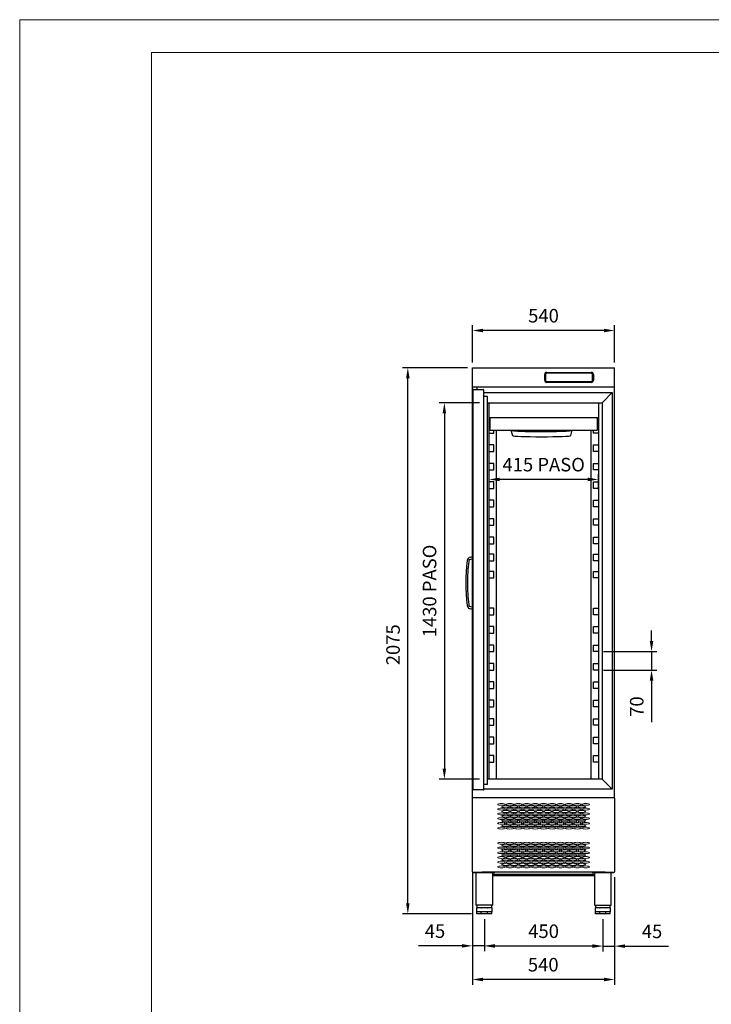
# Model space of a CAD drawing. Units: millimetres. Extents: x 9014 to 14267, y 557 to 7986.
# Drawn here: x 9014 to 11641, y 4245 to 7986 of the extents above; entities that cross this region are included whole.
import ezdxf

# ---------------------------------------------------------------- set-up
doc = ezdxf.new("R2010")
doc.units = ezdxf.units.MM
doc.layers.add('ACOTA', color=50, linetype='Continuous')
doc.layers.add('FORMATO', color=180, linetype='Continuous', lineweight=0)
doc.layers.add('LIMITS', color=1, linetype='Continuous', lineweight=0)
doc.styles.add('E1', font='isocp.shx')
doc.styles.add('SLDTEXTSTYLE1', font='TXT', dxfattribs={"width": 0.7})
doc.dimstyles.new('SLDDIMSTYLE0', dxfattribs={"dimtxt": 2.568319, "dimasz": 2, "dimexe": 0, "dimexo": 0.0625, "dimgap": 0.64208, "dimtad": 1, "dimdec": 1, "dimlfac": 12, "dimrnd": 1e-09, "dimzin": 12, "dimdsep": 46, "dimtxsty": 'SLDTEXTSTYLE1', "dimsah": 1, "dimcen": 0.09, "dimadec": 0, "dimazin": 0, "dimtfac": 1, "dimtdec": 1, "dimtofl": 0, "dimtmove": 0, "dimatfit": 3, "dimfxl": 0, "dimtolj": 1, "dimtzin": 12, "dimarcsym": 0})

# ---------------------------------------------------------------- blocks, each defined once
blk = doc.blocks.new('*D14')
at = {"layer": 'ACOTA', "color": 0, "lineweight": -2}
for p, q in [((10733.5, 4747.1), (10733.5, 4319.7)), ((11273.1, 4728.8), (11273.1, 4319.7)), ((11233.1, 4339.7), (10773.5, 4339.7))]:
    blk.add_line(p, q, dxfattribs=at)
at = {"layer": 'ACOTA', "color": 0}
for points in [[(10773.5, 4346.4), (10773.5, 4333), (10733.5, 4339.7)], [(11233.1, 4346.4), (11233.1, 4333), (11273.1, 4339.7)]]:
    blk.add_solid(points, dxfattribs=at)
at = {"layer": 'DEFPOINTS', "color": 0}
for p in [(10733.5, 4767.1), (11273.1, 4748.8), (10733.5, 4339.7)]:
    blk.add_point(p, dxfattribs=at)
at = {"layer": 'ACOTA', "color": 7, "insert": (11002.3, 4395.9), "char_height": 51.37, "attachment_point": 5, "style": 'E1'}
blk.add_mtext('\\A1;540', dxfattribs=at)
blk = doc.blocks.new('*D15')
at = {"layer": 'ACOTA', "color": 0, "lineweight": -2}
for p, q in [((11273.1, 4728.8), (11273.1, 4446.4)), ((11228.6, 4569), (11228.6, 4446.4)), ((11188.6, 4466.4), (11148.6, 4466.4)), ((11228.6, 4466.4), (11273.1, 4466.4)), ((11313.1, 4466.4), (11477.9, 4466.4))]:
    blk.add_line(p, q, dxfattribs=at)
at = {"layer": 'ACOTA', "color": 0}
for points in [[(11188.6, 4473.1), (11188.6, 4459.7), (11228.6, 4466.4)], [(11313.1, 4473.1), (11313.1, 4459.7), (11273.1, 4466.4)]]:
    blk.add_solid(points, dxfattribs=at)
at = {"layer": 'DEFPOINTS', "color": 0}
for p in [(11273.1, 4748.8), (11228.6, 4589), (11228.6, 4466.4)]:
    blk.add_point(p, dxfattribs=at)
at = {"layer": 'ACOTA', "color": 7, "insert": (11415.5, 4522.6), "char_height": 51.37, "attachment_point": 5, "style": 'E1'}
blk.add_mtext('\\A1;45', dxfattribs=at)
blk = doc.blocks.new('*D16')
at = {"layer": 'ACOTA', "color": 0, "lineweight": -2}
for p, q in [((10733.5, 4747.1), (10733.5, 4447.5)), ((10778.6, 4569), (10778.6, 4447.5)), ((10693.5, 4467.5), (10528.8, 4467.5)), ((10778.6, 4467.5), (10733.5, 4467.5)), ((10818.6, 4467.5), (10858.6, 4467.5))]:
    blk.add_line(p, q, dxfattribs=at)
at = {"layer": 'ACOTA', "color": 0}
for points in [[(10693.5, 4474.1), (10693.5, 4460.8), (10733.5, 4467.5)], [(10818.6, 4474.1), (10818.6, 4460.8), (10778.6, 4467.5)]]:
    blk.add_solid(points, dxfattribs=at)
at = {"layer": 'DEFPOINTS', "color": 0}
for p in [(10733.5, 4767.1), (10778.6, 4589), (10778.6, 4467.5)]:
    blk.add_point(p, dxfattribs=at)
at = {"layer": 'ACOTA', "color": 7, "insert": (10591.2, 4523.6), "char_height": 51.37, "attachment_point": 5, "style": 'E1'}
blk.add_mtext('\\A1;45', dxfattribs=at)
blk = doc.blocks.new('*D17')
at = {"layer": 'ACOTA', "color": 0, "lineweight": -2}
for p, q in [((10778.6, 4569), (10778.6, 4446.9)), ((11228.6, 4569), (11228.6, 4446.9)), ((11188.6, 4466.9), (10818.6, 4466.9))]:
    blk.add_line(p, q, dxfattribs=at)
at = {"layer": 'ACOTA', "color": 0}
for points in [[(10818.6, 4473.6), (10818.6, 4460.3), (10778.6, 4466.9)], [(11188.6, 4473.6), (11188.6, 4460.3), (11228.6, 4466.9)]]:
    blk.add_solid(points, dxfattribs=at)
at = {"layer": 'DEFPOINTS', "color": 0}
for p in [(10778.6, 4589), (11228.6, 4589), (10778.6, 4466.9)]:
    blk.add_point(p, dxfattribs=at)
at = {"layer": 'ACOTA', "color": 7, "insert": (11003.6, 4523.1), "char_height": 51.37, "attachment_point": 5, "style": 'E1'}
blk.add_mtext('\\A1;450', dxfattribs=at)
blk = doc.blocks.new('*D27')
at = {"layer": 'ACOTA', "color": 0, "lineweight": -2}
for p, q in [((10733.5, 6683.2), (10733.5, 6825.3)), ((11273.1, 6683.2), (11273.1, 6825.3)), ((11233.1, 6805.3), (10773.5, 6805.3))]:
    blk.add_line(p, q, dxfattribs=at)
at = {"layer": 'ACOTA', "color": 0}
for points in [[(10773.5, 6811.9), (10773.5, 6798.6), (10733.5, 6805.3)], [(11233.1, 6811.9), (11233.1, 6798.6), (11273.1, 6805.3)]]:
    blk.add_solid(points, dxfattribs=at)
at = {"layer": 'DEFPOINTS', "color": 0}
for p in [(10733.5, 6805.3), (10733.5, 6663.2), (11273.1, 6663.2)]:
    blk.add_point(p, dxfattribs=at)
at = {"layer": 'ACOTA', "color": 7, "insert": (11003.3, 6861.4), "char_height": 51.37, "attachment_point": 5, "style": 'E1'}
blk.add_mtext('\\A1;540', dxfattribs=at)
blk = doc.blocks.new('*D18')
at = {"layer": 'ACOTA', "color": 0, "lineweight": -2}
for p, q in [((10714.1, 6663.8), (10468.1, 6663.8)), ((10488.1, 4629), (10488.1, 6623.8)), ((10729.6, 4589), (10468.1, 4589))]:
    blk.add_line(p, q, dxfattribs=at)
at = {"layer": 'ACOTA', "color": 0}
for points in [[(10481.4, 6623.8), (10494.7, 6623.8), (10488.1, 6663.8)], [(10481.4, 4629), (10494.7, 4629), (10488.1, 4589)]]:
    blk.add_solid(points, dxfattribs=at)
at = {"layer": 'DEFPOINTS', "color": 0}
for p in [(10488.1, 6663.8), (10734.1, 6663.8), (10749.6, 4589)]:
    blk.add_point(p, dxfattribs=at)
at = {"layer": 'ACOTA', "color": 7, "insert": (10431.9, 5611.3), "char_height": 51.37, "attachment_point": 5, "rotation": 90, "style": 'E1'}
blk.add_mtext('\\A1;2075', dxfattribs=at)
blk = doc.blocks.new('*D28')
at = {"layer": 'ACOTA', "color": 0, "lineweight": -2}
for p, q in [((10796.4, 6202.5), (10796.4, 6259.5)), ((11211.6, 6202.5), (11211.6, 6259.5)), ((11171.6, 6239.5), (10836.4, 6239.5))]:
    blk.add_line(p, q, dxfattribs=at)
at = {"layer": 'ACOTA', "color": 0}
for points in [[(10836.4, 6246.2), (10836.4, 6232.8), (10796.4, 6239.5)], [(11171.6, 6246.2), (11171.6, 6232.8), (11211.6, 6239.5)]]:
    blk.add_solid(points, dxfattribs=at)
at = {"layer": 'DEFPOINTS', "color": 0}
for p in [(10796.4, 6239.5), (10796.4, 6182.5), (11211.6, 6182.5)]:
    blk.add_point(p, dxfattribs=at)
at = {"layer": 'ACOTA', "color": 7, "insert": (11004, 6295.7), "char_height": 51.366, "attachment_point": 5, "style": 'E1'}
blk.add_mtext('\\A1;415 PASO', dxfattribs=at)
blk = doc.blocks.new('*D7')
at = {"layer": 'ACOTA', "color": 0, "lineweight": -2}
for p, q in [((10760.4, 6530.6), (10606.8, 6530.6)), ((10626.8, 6490.6), (10626.8, 5141)), ((10760.4, 5101), (10606.8, 5101))]:
    blk.add_line(p, q, dxfattribs=at)
at = {"layer": 'ACOTA', "color": 0}
for points in [[(10620.1, 6490.6), (10633.4, 6490.6), (10626.8, 6530.6)], [(10620.1, 5141), (10633.4, 5141), (10626.8, 5101)]]:
    blk.add_solid(points, dxfattribs=at)
at = {"layer": 'DEFPOINTS', "color": 0}
for p in [(10780.4, 6530.6), (10626.8, 5101), (10780.4, 5101)]:
    blk.add_point(p, dxfattribs=at)
at = {"layer": 'ACOTA', "color": 7, "insert": (10570.6, 5815.8), "char_height": 51.366, "attachment_point": 5, "rotation": 90, "style": 'E1'}
blk.add_mtext('\\A1;1430 PASO', dxfattribs=at)
blk = doc.blocks.new('*D8')
at = {"layer": 'ACOTA', "color": 0, "lineweight": -2}
for p, q in [((11413.6, 5625.3), (11413.6, 5665.3)), ((11231.6, 5585.3), (11433.6, 5585.3)), ((11413.6, 5585.3), (11413.6, 5515.3)), ((11231.6, 5515.3), (11433.6, 5515.3)), ((11413.6, 5475.3), (11413.6, 5317.8))]:
    blk.add_line(p, q, dxfattribs=at)
at = {"layer": 'ACOTA', "color": 0}
for points in [[(11406.9, 5625.3), (11420.3, 5625.3), (11413.6, 5585.3)], [(11406.9, 5475.3), (11420.3, 5475.3), (11413.6, 5515.3)]]:
    blk.add_solid(points, dxfattribs=at)
at = {"layer": 'DEFPOINTS', "color": 0}
for p in [(11211.6, 5585.3), (11211.6, 5515.3), (11413.6, 5515.3)]:
    blk.add_point(p, dxfattribs=at)
at = {"layer": 'ACOTA', "color": 7, "insert": (11357.4, 5376.5), "char_height": 51.37, "attachment_point": 5, "rotation": 90, "style": 'E1'}
blk.add_mtext('\\A1;70', dxfattribs=at)

msp = doc.modelspace()

# ---------------------------------------------------------------- linework, layer by layer
at = {"color": 7, "linetype": 'Continuous'}
for p, q in [((10733.5, 5028.8), (10733.5, 6663.2)), ((10734.1, 6663.8), (11272.7, 6663.8)), ((11273.1, 5028.8), (11273.1, 6663.2)), ((11007.8, 6616.2), (11007.8, 6638.2)), ((11011.3, 6638.2), (11011.3, 6616.2)), ((11015.8, 6646.2), (11184.8, 6646.2)), ((11184.8, 6642.7), (11015.8, 6642.7)), ((11189.3, 6616.2), (11189.3, 6638.2)), ((11192.8, 6638.2), (11192.8, 6616.2)), ((11272.5, 6589.6), (10734.1, 6589.6)), ((10749.7, 6589.6), (10749.7, 6581.2)), ((10749.7, 6589.6), (10749.7, 6581.2)), ((11015.8, 6611.7), (11184.8, 6611.7)), ((11184.8, 6608.2), (11015.8, 6608.2)), ((10735.4, 6578.2), (10735.4, 6579.7)), ((10735.4, 6578.2), (10735.4, 5062.2)), ((10736.9, 6581.2), (10743.4, 6581.2)), ((10743.4, 6581.2), (10773.6, 6581.2)), ((10776.1, 6578.2), (10776.1, 6578.7)), ((10776.1, 5060.2), (10776.1, 6578.2)), ((10776.1, 6570.3), (11263.9, 6570.3)), ((10790.9, 6554.1), (10776.1, 6554.1)), ((10790.9, 6554.1), (10776.1, 6554.1)), ((10790.9, 5080.6), (10790.9, 6554.1)), ((11227.3, 6531.7), (11263.9, 6570.3)), ((11263.9, 6570.3), (11263.9, 5063.3)), ((10790.9, 6530.6), (11226.2, 6530.6)), ((10796.4, 6174), (10796.4, 6530.6)), ((11211.6, 6530.6), (11211.6, 5101)), ((11226.2, 6530.6), (11227.3, 6531.7)), ((11226.2, 6530.6), (11227.3, 6531.7)), ((11226.2, 6530.6), (11226.2, 5101)), ((10796.4, 6475.3), (11211.6, 6475.3)), ((10800, 6475.3), (10800, 6428.5)), ((11208, 6428.5), (11208, 6475.3)), ((10800, 6440.3), (10796.4, 6440.3)), ((11208, 6440.3), (11211.6, 6440.3)), ((10796.4, 6415.3), (10814.6, 6415.3)), ((10802.2, 6426.2), (11205.7, 6426.2)), ((10814.6, 6415.3), (10814.6, 6426.2)), ((10823.4, 6426.2), (10823.4, 5300.3)), ((10879.8, 6426.2), (10885, 6406.2)), ((11107, 6406.2), (11112.2, 6426.2)), ((11184.6, 5101), (11184.6, 6426.2)), ((11193.4, 6415.3), (11193.4, 6426.2)), ((11211.6, 6415.3), (11193.4, 6415.3)), ((10814.6, 6370.3), (10796.4, 6370.3)), ((10814.6, 6345.3), (10814.6, 6370.3)), ((11193.4, 6345.3), (11193.4, 6370.3)), ((11193.4, 6370.3), (11211.6, 6370.3)), ((10796.4, 6345.3), (10814.6, 6345.3)), ((11211.6, 6345.3), (11193.4, 6345.3)), ((10814.6, 6300.3), (10796.4, 6300.3)), ((10814.6, 6275.3), (10814.6, 6300.3)), ((11193.4, 6275.3), (11193.4, 6300.3)), ((11193.4, 6300.3), (11211.6, 6300.3)), ((10796.4, 6275.3), (10814.6, 6275.3)), ((11211.6, 6275.3), (11193.4, 6275.3)), ((10814.6, 6230.3), (10796.4, 6230.3)), ((10814.6, 6205.3), (10814.6, 6230.3)), ((11193.4, 6205.3), (11193.4, 6230.3)), ((11193.4, 6230.3), (11211.6, 6230.3)), ((10796.4, 6205.3), (10814.6, 6205.3)), ((10796.4, 5101), (10796.4, 6174)), ((11211.6, 6205.3), (11193.4, 6205.3)), ((10814.6, 6160.3), (10796.4, 6160.3)), ((10796.4, 6135.3), (10814.6, 6135.3)), ((10814.6, 6135.3), (10814.6, 6160.3)), ((11193.4, 6135.3), (11193.4, 6160.3)), ((11193.4, 6160.3), (11211.6, 6160.3)), ((11211.6, 6135.3), (11193.4, 6135.3)), ((10814.6, 6090.3), (10796.4, 6090.3)), ((10796.4, 6065.3), (10814.6, 6065.3)), ((10814.6, 6065.3), (10814.6, 6090.3)), ((11193.4, 6065.3), (11193.4, 6090.3)), ((11193.4, 6090.3), (11211.6, 6090.3)), ((11211.6, 6065.3), (11193.4, 6065.3)), ((10814.6, 6020.3), (10796.4, 6020.3)), ((10796.4, 5995.3), (10814.6, 5995.3)), ((10814.6, 5995.3), (10814.6, 6020.3)), ((11193.4, 5995.3), (11193.4, 6020.3)), ((11193.4, 6020.3), (11211.6, 6020.3)), ((11211.6, 5995.3), (11193.4, 5995.3)), ((10814.6, 5955.3), (10796.4, 5955.3)), ((10814.6, 5930.3), (10814.6, 5955.3)), ((11193.4, 5930.3), (11193.4, 5955.3)), ((11193.4, 5955.3), (11211.6, 5955.3)), ((10733.5, 5755.2), (10733.5, 5936.7)), ((10796.4, 5930.3), (10814.6, 5930.3)), ((11211.6, 5930.3), (11193.4, 5930.3)), ((10814.6, 5890.3), (10796.4, 5890.3)), ((10814.6, 5865.3), (10814.6, 5890.3)), ((11193.4, 5865.3), (11193.4, 5890.3)), ((11193.4, 5890.3), (11211.6, 5890.3)), ((10796.4, 5865.3), (10814.6, 5865.3)), ((11211.6, 5865.3), (11193.4, 5865.3)), ((10814.6, 5750.3), (10796.4, 5750.3)), ((10796.4, 5725.3), (10814.6, 5725.3)), ((10814.6, 5725.3), (10814.6, 5750.3)), ((11193.4, 5725.3), (11193.4, 5750.3)), ((11193.4, 5750.3), (11211.6, 5750.3)), ((11211.6, 5725.3), (11193.4, 5725.3)), ((10814.6, 5680.3), (10796.4, 5680.3)), ((10796.4, 5655.3), (10814.6, 5655.3)), ((10814.6, 5655.3), (10814.6, 5680.3)), ((11193.4, 5655.3), (11193.4, 5680.3)), ((11193.4, 5680.3), (11211.6, 5680.3)), ((11211.6, 5655.3), (11193.4, 5655.3)), ((10814.6, 5610.3), (10796.4, 5610.3)), ((10796.4, 5585.3), (10814.6, 5585.3)), ((10814.6, 5585.3), (10814.6, 5610.3)), ((11193.4, 5585.3), (11193.4, 5610.3)), ((11193.4, 5610.3), (11211.6, 5610.3)), ((11211.6, 5585.3), (11193.4, 5585.3)), ((10814.6, 5540.3), (10796.4, 5540.3)), ((10814.6, 5515.3), (10814.6, 5540.3)), ((11193.4, 5515.3), (11193.4, 5540.3)), ((11193.4, 5540.3), (11211.6, 5540.3)), ((10796.4, 5515.3), (10814.6, 5515.3)), ((11211.6, 5515.3), (11193.4, 5515.3)), ((10814.6, 5470.3), (10796.4, 5470.3)), ((10814.6, 5445.3), (10814.6, 5470.3)), ((11193.4, 5445.3), (11193.4, 5470.3)), ((11193.4, 5470.3), (11211.6, 5470.3)), ((10796.4, 5445.3), (10814.6, 5445.3)), ((11211.6, 5445.3), (11193.4, 5445.3)), ((10814.6, 5400.3), (10796.4, 5400.3)), ((10814.6, 5375.3), (10814.6, 5400.3)), ((11193.4, 5375.3), (11193.4, 5400.3)), ((11193.4, 5400.3), (11211.6, 5400.3)), ((10796.4, 5375.3), (10814.6, 5375.3)), ((11211.6, 5375.3), (11193.4, 5375.3)), ((10814.6, 5330.3), (10796.4, 5330.3)), ((10814.6, 5305.3), (10814.6, 5330.3)), ((11193.4, 5305.3), (11193.4, 5330.3)), ((11193.4, 5330.3), (11211.6, 5330.3)), ((10796.4, 5305.3), (10814.6, 5305.3)), ((10823.4, 5300.3), (10823.4, 5101)), ((11211.6, 5305.3), (11193.4, 5305.3)), ((10814.6, 5260.3), (10796.4, 5260.3)), ((10814.6, 5235.3), (10814.6, 5260.3)), ((11193.4, 5235.3), (11193.4, 5260.3)), ((11193.4, 5260.3), (11211.6, 5260.3)), ((10796.4, 5235.3), (10814.6, 5235.3)), ((11211.6, 5235.3), (11193.4, 5235.3)), ((10814.6, 5190.3), (10796.4, 5190.3)), ((10796.4, 5165.3), (10814.6, 5165.3)), ((10814.6, 5165.3), (10814.6, 5190.3)), ((11193.4, 5165.3), (11193.4, 5190.3)), ((11193.4, 5190.3), (11211.6, 5190.3)), ((11211.6, 5165.3), (11193.4, 5165.3)), ((11226.2, 5101), (10790.9, 5101)), ((11226.2, 5101), (11227.3, 5099.9)), ((11226.2, 5101), (11227.3, 5099.9)), ((11227.3, 5099.9), (11262.9, 5064.3)), ((11227.3, 5099.9), (11262.9, 5064.3)), ((10735.4, 5060.2), (10735.4, 5062.2)), ((10775.5, 5059.6), (10736, 5059.6)), ((10790.9, 5080.6), (10776.1, 5080.6)), ((10790.9, 5080.6), (10776.1, 5080.6)), ((11263.9, 5063.3), (10776.1, 5063.3)), ((11262.9, 5064.3), (11263.9, 5063.3)), ((11262.9, 5064.3), (11263.9, 5063.3)), ((11273.1, 5029.7), (10733.5, 5029.7)), ((10733.5, 4748.8), (10733.5, 5028.8)), ((11273.1, 5028.8), (11273.1, 4748.8)), ((10734.3, 4748), (10737.1, 4748)), ((10737.1, 4748), (10745.1, 4748)), ((10737.6, 4748), (10737.6, 4746.6)), ((10737.6, 4746.6), (10818.6, 4746.6)), ((10745.1, 4748), (10772.1, 4748)), ((10745.9, 4746.6), (10745.9, 4621.6)), ((11237.1, 4748), (10770.1, 4748)), ((10810.4, 4621.6), (10810.4, 4746.6)), ((11196.9, 4738), (10810.4, 4738)), ((10810.4, 4735), (11196.9, 4735)), ((10818.6, 4748), (10818.6, 4746.6)), ((11188.6, 4748), (11188.6, 4746.6)), ((11188.6, 4746.6), (11268.6, 4746.6)), ((11196.9, 4746.6), (11196.9, 4621.6)), ((11235.1, 4748), (11272.5, 4748)), ((11260.4, 4621.6), (11260.4, 4746.6)), ((11268.6, 4748), (11268.6, 4746.6)), ((11273.1, 4748.6), (11273.1, 4748.8)), ((10810.4, 4621.6), (10745.9, 4621.6)), ((10749.6, 4621.6), (10749.6, 4611.8)), ((10749.6, 4597), (10749.6, 4611.8)), ((10749.6, 4611.8), (10750.2, 4611.8)), ((10757.8, 4611.8), (10750.2, 4611.8)), ((10750.2, 4611.8), (10750.2, 4611.8)), ((10766.5, 4611.8), (10757.8, 4611.8)), ((10766.5, 4611.8), (10766.5, 4611.8)), ((10766.5, 4611.8), (10767.9, 4611.8)), ((10778.6, 4611.8), (10767.9, 4611.8)), ((10767.9, 4611.8), (10767.9, 4611.8)), ((10789.4, 4611.8), (10778.6, 4611.8)), ((10789.4, 4611.8), (10789.4, 4611.8)), ((10789.4, 4611.8), (10790.8, 4611.8)), ((10798.4, 4611.8), (10790.8, 4611.8)), ((10790.8, 4611.8), (10790.8, 4611.8)), ((10806.1, 4611.8), (10798.4, 4611.8)), ((10806.1, 4611.8), (10806.1, 4611.8)), ((10806.1, 4611.8), (10806.6, 4611.8)), ((10806.6, 4611.8), (10806.6, 4621.6)), ((10806.6, 4611.8), (10806.6, 4597)), ((11196.9, 4621.6), (11260.4, 4621.6)), ((11200.6, 4621.6), (11200.6, 4611.8)), ((11200.6, 4597), (11200.6, 4611.8)), ((11200.6, 4611.8), (11201.2, 4611.8)), ((11208.8, 4611.8), (11201.2, 4611.8)), ((11201.2, 4611.8), (11201.2, 4611.8)), ((11216.5, 4611.8), (11208.8, 4611.8)), ((11216.5, 4611.8), (11216.5, 4611.8)), ((11216.5, 4611.8), (11217.9, 4611.8)), ((11228.6, 4611.8), (11217.9, 4611.8)), ((11217.9, 4611.8), (11217.9, 4611.8)), ((11239.4, 4611.8), (11228.6, 4611.8)), ((11239.4, 4611.8), (11239.4, 4611.8)), ((11239.4, 4611.8), (11240.8, 4611.8)), ((11248.4, 4611.8), (11240.8, 4611.8)), ((11240.8, 4611.8), (11240.8, 4611.8)), ((11256.1, 4611.8), (11248.4, 4611.8)), ((11256.1, 4611.8), (11256.1, 4611.8)), ((11256.1, 4611.8), (11256.6, 4611.8)), ((11256.6, 4611.8), (11256.6, 4621.6)), ((11256.6, 4611.8), (11256.6, 4597)), ((10767, 4597), (10749.6, 4597)), ((10749.6, 4589), (10749.6, 4597)), ((10767, 4589), (10749.6, 4589)), ((10766.5, 4597), (10750.2, 4597)), ((10790.2, 4597), (10767, 4597)), ((10767, 4589), (10767, 4597)), ((10790.2, 4589), (10767, 4589)), ((10789.4, 4597), (10767.9, 4597)), ((10806.6, 4597), (10790.2, 4597)), ((10790.2, 4589), (10790.2, 4597)), ((10806.6, 4589), (10790.2, 4589)), ((10806.1, 4597), (10790.8, 4597)), ((10806.6, 4589), (10806.6, 4597)), ((11217, 4597), (11200.6, 4597)), ((11200.6, 4589), (11200.6, 4597)), ((11217, 4589), (11200.6, 4589)), ((11216.5, 4597), (11201.2, 4597)), ((11240.2, 4597), (11217, 4597)), ((11217, 4589), (11217, 4597)), ((11240.2, 4589), (11217, 4589)), ((11239.4, 4597), (11217.9, 4597)), ((11256.6, 4597), (11240.2, 4597)), ((11240.2, 4589), (11240.2, 4597)), ((11256.6, 4589), (11240.2, 4589)), ((11256.1, 4597), (11240.8, 4597)), ((11256.6, 4589), (11256.6, 4597))]:
    msp.add_line(p, q, dxfattribs=at)
at = {"linetype": 'Continuous'}
for p, q in [((10735.4, 5937.2), (10722.1, 5933.6)), ((10724.9, 5944.1), (10735.4, 5947)), ((10722.1, 5758.3), (10735.4, 5754.7)), ((10735.4, 5745), (10724.9, 5747.8))]:
    msp.add_line(p, q, dxfattribs=at)
at = {"color": 7, "linetype": 'Continuous'}
for centre, radius, start, end in [((10734.1, 6663.2), 0.601, 90, 180), ((11272.5, 6663.2), 0.601, 0, 80.1327), ((11015.8, 6638.2), 8, 90, 180), ((11015.8, 6638.2), 4.5, 90, 180), ((11184.8, 6638.2), 8, 0, 90), ((11184.8, 6638.2), 4.5, 0, 90), ((10734.1, 6590.2), 0.601, 180, 270), ((11015.8, 6616.2), 8, 180, 270), ((11015.8, 6616.2), 4.5, 180, 270), ((11184.8, 6616.2), 4.5, 270, 0), ((11184.8, 6616.2), 8, 270, 0), ((11272.5, 6590.2), 0.601, 270, 0), ((10736.9, 6579.7), 1.5, 90, 180), ((10773.6, 6578.7), 2.5, 25.8419, 90), ((10773.6, 6578.7), 2.5, 0, 25.8419), ((10802.2, 6428.4), 2.23, 179.7561, 271.7035), ((11205.7, 6428.4), 2.23, 268.2959, 0.2445), ((10736, 5060.2), 0.601, 180, 270), ((10775.5, 5060.2), 0.601, 270, 0), ((10734.3, 4748.8), 0.801, 180, 270), ((10882.6, 4740), 2.25, 242.6784, 297.3216), ((11124.6, 4740), 2.25, 242.6784, 297.3216), ((11272.5, 4748.6), 0.601, 270, 0)]:
    msp.add_arc(centre, radius, start, end, dxfattribs=at)
at = {"linetype": 'Continuous'}
for centre, radius, start, end in [((11386.4, 5846), 678, 172.749, 187.251), ((10728.7, 5929.6), 15, 143.7834, 172.749), ((10728.7, 5929.6), 15, 134.6552, 143.7892), ((10728.7, 5929.6), 15, 105, 134.6611), ((10728.7, 5762.3), 15, 187.251, 216.2166), ((10728.7, 5762.3), 15, 216.2166, 243.5294), ((10728.7, 5762.3), 15, 243.5294, 255)]:
    msp.add_arc(centre, radius, start, end, dxfattribs=at)
at = {"color": 7, "linetype": 'Continuous'}
for centre, major_axis, ratio, start_param, end_param in [((10994.5, 6426.3), (114.7, 0), 0.042879, 3.152716, 3.723938), ((10996, 6406.3), (111, 0), 0.0423, 3.152716, 6.272062), ((10996.2, 6426.3), (-116.7, 0), 0.04214, 0.582354, 2.287276), ((10997.5, 6426.3), (-114.7, 0), 0.042879, 2.287267, 3.130469)]:
    msp.add_ellipse(centre, major_axis=major_axis, ratio=ratio, start_param=start_param, end_param=end_param, dxfattribs=at)
at = {"color": 7, "linetype": 'Continuous', "lineweight": 15}
for centre in [(10843.8, 5004.9), (10843.8, 4986.9), (10859.8, 4995.9), (10859.8, 4977.9), (10875.8, 5004.9), (10875.8, 4986.9), (10891.8, 4995.9), (10891.8, 4977.9), (10907.8, 5004.9), (10907.8, 4986.9), (10923.8, 4995.9), (10923.8, 4977.9), (10939.8, 5004.9), (10939.8, 4986.9), (10955.8, 4995.9), (10955.8, 4977.9), (10971.8, 5004.9), (10971.8, 4986.9), (10987.8, 4995.9), (10987.8, 4977.9), (11003.8, 5004.9), (11003.8, 4986.9), (11019.8, 4995.9), (11019.8, 4977.9), (11035.8, 5004.9), (11035.8, 4986.9), (11051.8, 4995.9), (11051.8, 4977.9), (11067.8, 5004.9), (11067.8, 4986.9), (11083.8, 4995.9), (11083.8, 4977.9), (11099.8, 5004.9), (11099.8, 4986.9), (11115.8, 4995.9), (11115.8, 4977.9), (11131.8, 5004.9), (11131.8, 4986.9), (11147.8, 4995.9), (11147.8, 4977.9), (11163.8, 5004.9), (11163.8, 4986.9), (10843.8, 4968.9), (10843.8, 4950.9), (10859.8, 4959.9), (10859.8, 4941.9), (10875.8, 4968.9), (10875.8, 4950.9), (10891.8, 4959.9), (10891.8, 4941.9), (10907.8, 4968.9), (10907.8, 4950.9), (10923.8, 4959.9), (10923.8, 4941.9), (10939.8, 4968.9), (10939.8, 4950.9), (10955.8, 4959.9), (10955.8, 4941.9), (10971.8, 4968.9), (10971.8, 4950.9), (10987.8, 4959.9), (10987.8, 4941.9), (11003.8, 4968.9), (11003.8, 4950.9), (11019.8, 4959.9), (11019.8, 4941.9), (11035.8, 4968.9), (11035.8, 4950.9), (11051.8, 4959.9), (11051.8, 4941.9), (11067.8, 4968.9), (11067.8, 4950.9), (11083.8, 4959.9), (11083.8, 4941.9), (11099.8, 4968.9), (11099.8, 4950.9), (11115.8, 4959.9), (11115.8, 4941.9), (11131.8, 4968.9), (11131.8, 4950.9), (11147.8, 4959.9), (11147.8, 4941.9), (11163.8, 4968.9), (11163.8, 4950.9), (10843.8, 4932.9), (10843.8, 4914.9), (10859.8, 4923.9), (10875.8, 4932.9), (10875.8, 4914.9), (10891.8, 4923.9), (10907.8, 4932.9), (10907.8, 4914.9), (10923.8, 4923.9), (10939.8, 4932.9), (10939.8, 4914.9), (10955.8, 4923.9), (10971.8, 4932.9), (10971.8, 4914.9), (10987.8, 4923.9), (11003.8, 4932.9), (11003.8, 4914.9), (11019.8, 4923.9), (11035.8, 4932.9), (11035.8, 4914.9), (11051.8, 4923.9), (11067.8, 4932.9), (11067.8, 4914.9), (11083.8, 4923.9), (11099.8, 4932.9), (11099.8, 4914.9), (11115.8, 4923.9), (11131.8, 4932.9), (11131.8, 4914.9), (11147.8, 4923.9), (11163.8, 4932.9), (11163.8, 4914.9), (10843.8, 4857.4), (10843.8, 4839.4), (10843.8, 4839.4), (10859.8, 4848.4), (10859.8, 4830.4), (10875.8, 4857.4), (10875.8, 4839.4), (10875.8, 4839.4), (10891.8, 4848.4), (10891.8, 4830.4), (10907.8, 4857.4), (10907.8, 4839.4), (10907.8, 4839.4), (10923.8, 4848.4), (10923.8, 4830.4), (10939.8, 4857.4), (10939.8, 4839.4), (10939.8, 4839.4), (10955.8, 4848.4), (10955.8, 4830.4), (10971.8, 4857.4), (10971.8, 4839.4), (10971.8, 4839.4), (10987.8, 4848.4), (10987.8, 4830.4), (11003.8, 4857.4), (11003.8, 4839.4), (11003.8, 4839.4), (11019.8, 4848.4), (11019.8, 4830.4), (11035.8, 4857.4), (11035.8, 4839.4), (11035.8, 4839.4), (11051.8, 4848.4), (11051.8, 4830.4), (11067.8, 4857.4), (11067.8, 4839.4), (11067.8, 4839.4), (11083.8, 4848.4), (11083.8, 4830.4), (11099.8, 4857.4), (11099.8, 4839.4), (11099.8, 4839.4), (11115.8, 4848.4), (11115.8, 4830.4), (11131.8, 4857.4), (11131.8, 4839.4), (11131.8, 4839.4), (11147.8, 4848.4), (11147.8, 4830.4), (11163.8, 4857.4), (11163.8, 4839.4), (11163.8, 4839.4), (10843.8, 4821.4), (10843.8, 4803.4), (10843.8, 4785.4), (10859.8, 4812.4), (10859.8, 4794.4), (10875.8, 4821.4), (10875.8, 4803.4), (10875.8, 4785.4), (10891.8, 4812.4), (10891.8, 4794.4), (10907.8, 4821.4), (10907.8, 4803.4), (10907.8, 4785.4), (10923.8, 4812.4), (10923.8, 4794.4), (10939.8, 4821.4), (10939.8, 4803.4), (10939.8, 4785.4), (10955.8, 4812.4), (10955.8, 4794.4), (10971.8, 4821.4), (10971.8, 4803.4), (10971.8, 4785.4), (10987.8, 4812.4), (10987.8, 4794.4), (11003.8, 4821.4), (11003.8, 4803.4), (11003.8, 4785.4), (11019.8, 4812.4), (11019.8, 4794.4), (11035.8, 4821.4), (11035.8, 4803.4), (11035.8, 4785.4), (11051.8, 4812.4), (11051.8, 4794.4), (11067.8, 4821.4), (11067.8, 4803.4), (11067.8, 4785.4), (11083.8, 4812.4), (11083.8, 4794.4), (11099.8, 4821.4), (11099.8, 4803.4), (11099.8, 4785.4), (11115.8, 4812.4), (11115.8, 4794.4), (11131.8, 4821.4), (11131.8, 4803.4), (11131.8, 4785.4), (11147.8, 4812.4), (11147.8, 4794.4), (11163.8, 4821.4), (11163.8, 4803.4), (11163.8, 4785.4), (10843.8, 4767.4), (10859.8, 4776.4), (10875.8, 4767.4), (10891.8, 4776.4), (10907.8, 4767.4), (10923.8, 4776.4), (10939.8, 4767.4), (10955.8, 4776.4), (10971.8, 4767.4), (10987.8, 4776.4), (11003.8, 4767.4), (11019.8, 4776.4), (11035.8, 4767.4), (11051.8, 4776.4), (11067.8, 4767.4), (11083.8, 4776.4), (11099.8, 4767.4), (11115.8, 4776.4), (11131.8, 4767.4), (11147.8, 4776.4), (11163.8, 4767.4)]:
    msp.add_ellipse(centre, major_axis=(14.5, 0), ratio=0.241379, dxfattribs=at)
at = {"linetype": 'Continuous'}
for points, knots in [([(10719.9, 5931.1), (10719.4, 5927.2), (10718.6, 5920.6), (10717.5, 5909.8), (10716.5, 5899.2), (10715.8, 5888.5), (10715.2, 5877.8), (10714.8, 5867.3), (10714.5, 5856.8), (10714.4, 5846.2), (10714.5, 5835.6), (10714.7, 5825), (10715.2, 5814.3), (10715.8, 5803.5), (10716.5, 5792.8), (10717.5, 5782.2), (10718.6, 5771.3), (10719.4, 5764.7), (10719.9, 5760.8)], [0, 0, 0, 0, 0.06272, 0.12544, 0.18816, 0.25088, 0.3136, 0.3752, 0.4368, 0.4984, 0.56, 0.622857, 0.685714, 0.748571, 0.811429, 0.874286, 0.937143, 1, 1, 1, 1]), ([(10722.1, 5933.6), (10721.9, 5933.6), (10721.6, 5933.5), (10721.2, 5933.2), (10720.9, 5933), (10720.7, 5932.8), (10720.5, 5932.6), (10720.2, 5932.2), (10720, 5931.7), (10719.9, 5931.3), (10719.9, 5931.1)], [0, 0, 0, 0, 0.157865, 0.285096, 0.381651, 0.452273, 0.542616, 0.664047, 0.816526, 1, 1, 1, 1]), ([(10719.9, 5760.8), (10719.9, 5760.6), (10720, 5760.3), (10720.1, 5759.9), (10720.3, 5759.6), (10720.5, 5759.3), (10720.7, 5759.1), (10721, 5758.8), (10721.5, 5758.5), (10721.8, 5758.4), (10722.1, 5758.3)], [0, 0, 0, 0, 0.157865, 0.285096, 0.381651, 0.452273, 0.542616, 0.664047, 0.816526, 1, 1, 1, 1])]:
    msp.add_open_spline(points, degree=3, knots=knots, dxfattribs=at)
at = {"layer": 'FORMATO'}
msp.add_lwpolyline([(9514.4, 682), (14141.9, 682), (14141.9, 7861), (9514.4, 7861)], close=True, dxfattribs=at)
at = {"layer": 'LIMITS'}
msp.add_lwpolyline([(9014.1, 556.9), (14267, 556.9), (14267, 7986), (9014.1, 7986)], close=True, dxfattribs=at)

# ---------------------------------------------------------------- dimensions: what is measured, and where the dimension line sits
at = {"layer": 'ACOTA', "color": 2}
dim = msp.add_linear_dim(base=(10733.5, 6805.3), p1=(11273.1, 6663.2), p2=(10733.5, 6663.2), dimstyle='SLDDIMSTYLE0', override={"dimscale": 20, "dimexe": 1, "dimexo": 1, "dimgap": 1.524, "dimdec": 0, "dimlfac": 1, "dimtxsty": 'E1', "dimclrt": 7, "dimtofl": 1}, dxfattribs=at)
dim.commit()
dim.dimension.update_dxf_attribs({"geometry": '*D27', "text_midpoint": (11003.3, 6861.4)})
for base, p1, p2, angle, override, picture, middle in [((10488.1, 6663.8), (10749.6, 4589), (10734.1, 6663.8), 90, {"dimscale": 20, "dimexe": 1, "dimexo": 1, "dimgap": 1.524, "dimdec": 0, "dimlfac": 1, "dimtxsty": 'E1', "dimclrt": 7, "dimtofl": 1}, '*D18', (10488.1, 5611.3)), ((10778.6, 4467.5), (10733.5, 4767.1), (10778.6, 4589), 180, {"dimscale": 20, "dimexe": 1, "dimexo": 1, "dimgap": 1.524, "dimtih": 0, "dimtoh": 0, "dimdec": 0, "dimlfac": 1, "dimtxsty": 'E1', "dimclrt": 7, "dimtofl": 1}, '*D16', (10591.2, 4467.5)), ((10733.5, 4339.7), (11273.1, 4748.8), (10733.5, 4767.1), 180, {"dimscale": 20, "dimexe": 1, "dimexo": 1, "dimgap": 1.524, "dimdec": 0, "dimlfac": 1, "dimtxsty": 'E1', "dimclrt": 7, "dimtofl": 1}, '*D14', (11002.3, 4339.7)), ((11228.645, 4466.3869), (11273.149, 4748.7607), (11228.645, 4588.9597), 180, {"dimscale": 20, "dimexe": 1, "dimexo": 1, "dimgap": 1.524, "dimtih": 0, "dimtoh": 0, "dimdec": 0, "dimlfac": 1, "dimtxsty": 'E1', "dimclrt": 7, "dimtofl": 1}, '*D15', (11415.5127, 4466.3869))]:
    dim = msp.add_linear_dim(base=base, p1=p1, p2=p2, angle=angle, dimstyle='SLDDIMSTYLE0', override=override, dxfattribs=at)
    dim.commit()
    dim.dimension.update_dxf_attribs({"geometry": picture, "text_midpoint": middle, "dimtype": 160})
dim = msp.add_linear_dim(base=(10626.8, 5101), p1=(10780.4, 6530.6), p2=(10780.4, 5101), angle=90, text='<> PASO', dimstyle='SLDDIMSTYLE0', override={"dimscale": 20, "dimexe": 1, "dimexo": 1, "dimgap": 1.524, "dimdec": 0, "dimlfac": 1, "dimtxsty": 'E1', "dimclrt": 7, "dimtofl": 1}, dxfattribs=at)
dim.commit()
dim.dimension.update_dxf_attribs({"geometry": '*D7', "text_midpoint": (10570.6, 5815.8)})
dim = msp.add_linear_dim(base=(10796.4, 6239.5), p1=(11211.6, 6182.5), p2=(10796.4, 6182.5), text='<> PASO', dimstyle='SLDDIMSTYLE0', override={"dimscale": 20, "dimexe": 1, "dimexo": 1, "dimgap": 1.524, "dimdec": 0, "dimlfac": 1, "dimtxsty": 'E1', "dimclrt": 7, "dimtofl": 1}, dxfattribs=at)
dim.commit()
dim.dimension.update_dxf_attribs({"geometry": '*D28', "text_midpoint": (11004, 6295.7)})
for base, p1, p2, angle, override, picture, middle in [((11413.6, 5515.3), (11211.6, 5585.3), (11211.6, 5515.3), 90, {"dimscale": 20, "dimexe": 1, "dimexo": 1, "dimgap": 1.524, "dimdec": 0, "dimlfac": 1, "dimtxsty": 'E1', "dimclrt": 7, "dimtofl": 1}, '*D8', (11357.4, 5376.5)), ((10778.6, 4466.9), (11228.6, 4589), (10778.6, 4589), 180, {"dimscale": 20, "dimexe": 1, "dimexo": 1, "dimgap": 1.524, "dimtih": 0, "dimtoh": 0, "dimdec": 0, "dimlfac": 1, "dimtxsty": 'E1', "dimclrt": 7, "dimtofl": 1}, '*D17', (11003.6, 4523.1))]:
    dim = msp.add_linear_dim(base=base, p1=p1, p2=p2, angle=angle, dimstyle='SLDDIMSTYLE0', override=override, dxfattribs=at)
    dim.commit()
    dim.dimension.update_dxf_attribs({"geometry": picture, "text_midpoint": middle})

doc.saveas('drawing.dxf')
